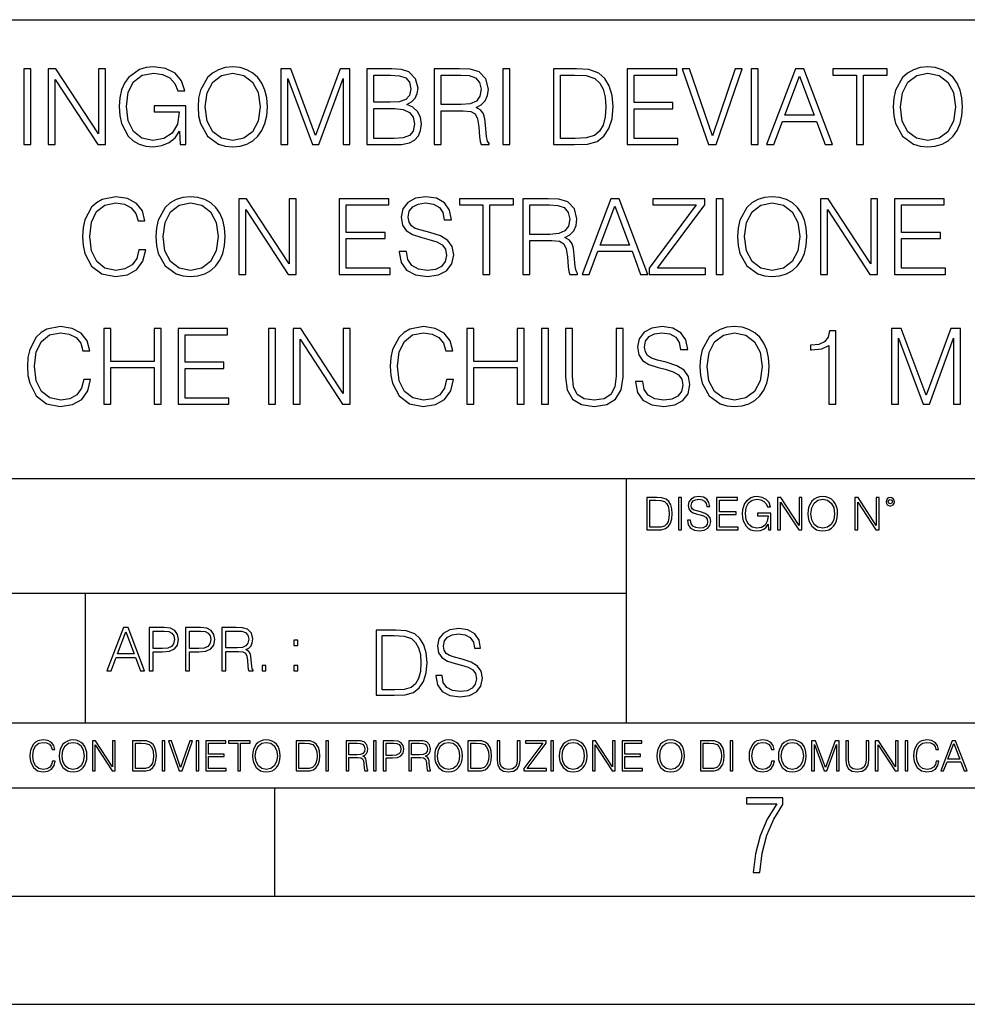
# Model space of a CAD drawing. Extents: x 0 to 420, y 0 to 297.
# Drawn here: x 302 to 346, y 0 to 46 of the extents above; entities that cross this region are included whole.
import ezdxf

# ---------------------------------------------------------------- set-up
doc = ezdxf.new("R2010")
doc.units = 0
doc.layers.get('0').update_dxf_attribs({"linetype": 'CONTINUOUS'})

msp = doc.modelspace()

# ---------------------------------------------------------------- linework, layer by layer
at = {"color": 7}
for p, q in [((234.999802, 45.500252), (410, 45.500252)), ((254.999802, 24.300249), (410, 24.300249)), ((329.999786, 13.00025), (329.999786, 24.300249)), ((234.999802, 19.00025), (329.999786, 19.00025)), ((304.999786, 13.00025), (304.999786, 19.00025)), ((234.999802, 13.00025), (410, 13.00025)), ((25.000401, 9.99976), (410, 9.99976)), ((234.999802, 10.00025), (410, 10.00025)), ((313.75, 4.99976), (313.75, 9.99976)), ((267.5, 4.99976), (415, 4.99976)), ((0, 0), (420, 0)), ((0, 0), (420, 0))]:
    msp.add_line(p, q, dxfattribs=at)
for points in [[(302.141602, 39.726517), (302.462891, 39.726517), (302.462891, 43.226517), (302.141602, 43.226517)], [(303.270966, 39.726517), (303.592224, 39.726517), (303.592224, 42.729996), (305.558868, 39.726517), (305.914215, 39.726517), (305.914215, 43.226517), (305.592926, 43.226517), (305.592926, 40.223042), (303.626312, 43.226517), (303.270966, 43.226517)], [(309.375275, 39.726517), (309.63327, 39.726517), (309.63327, 41.522762), (308.172913, 41.522762), (308.172913, 41.235558), (309.326599, 41.235558), (309.326599, 41.220955), (309.243835, 40.666016), (309.000458, 40.257114), (308.615875, 40.003986), (308.104767, 39.916363), (307.598511, 40.023457), (307.213928, 40.334999), (306.965668, 40.831524), (306.882935, 41.488686), (306.965668, 42.150719), (307.213928, 42.632637), (307.608246, 42.929577), (308.143707, 43.031803), (308.552612, 42.973389), (308.888489, 42.80788), (309.127014, 42.549881), (309.258453, 42.209133), (309.589447, 42.209133), (309.433685, 42.671577), (309.131866, 43.022064), (308.693756, 43.241119), (308.138824, 43.319008), (307.793213, 43.284931), (307.481659, 43.19244), (306.985138, 42.832218), (306.800171, 42.569355), (306.663879, 42.257809), (306.576233, 41.892719), (306.55191, 41.483818), (306.576233, 41.070049), (306.658997, 40.70496), (306.970551, 40.120815), (307.194458, 39.906628), (307.467072, 39.755726), (307.773743, 39.663235), (308.119354, 39.629158), (308.513672, 39.682705), (308.859283, 39.819008), (309.136749, 40.042927), (309.341187, 40.344738)], [(310.193085, 41.474083), (310.217407, 41.060314), (310.305023, 40.700092), (310.626312, 40.120815), (311.132568, 39.755726), (311.444122, 39.663235), (311.794617, 39.629158), (312.140228, 39.663235), (312.451752, 39.755726), (312.729248, 39.906628), (312.962891, 40.120815), (313.147858, 40.383678), (313.28418, 40.700092), (313.366913, 41.060314), (313.401001, 41.474083), (313.371796, 41.882984), (313.28418, 42.243206), (313.147858, 42.55962), (312.962891, 42.827351), (312.729248, 43.036671), (312.451752, 43.187572), (312.140228, 43.284931), (311.794617, 43.319008), (311.444122, 43.284931), (311.132568, 43.187572), (310.859985, 43.036671), (310.626312, 42.827351), (310.305023, 42.243206), (310.217407, 41.878117)], [(314.024078, 39.726517), (314.345367, 39.726517), (314.345367, 42.778671), (315.484436, 39.726517), (315.781403, 39.726517), (316.896118, 42.778671), (316.896118, 39.726517), (317.217407, 39.726517), (317.217407, 43.226517), (316.764709, 43.226517), (315.630493, 40.145153), (314.476807, 43.226517), (314.024078, 43.226517)], [(317.996277, 39.726517), (318.964966, 39.726517), (319.592926, 39.736252), (319.972626, 39.804401), (320.201416, 39.935837), (320.376648, 40.135418), (320.483765, 40.378811), (320.522705, 40.670883), (320.47403, 40.997032), (320.337708, 41.264763), (320.123535, 41.45948), (319.841187, 41.576309), (320.060242, 41.698006), (320.225769, 41.873249), (320.32312, 42.082565), (320.362061, 42.33083), (320.250092, 42.773804), (319.938538, 43.08535), (319.597809, 43.197311), (319.154816, 43.226517), (317.996277, 43.226517)], [(321.111694, 39.726517), (321.432983, 39.726517), (321.432983, 41.293972), (322.455231, 41.293972), (322.800873, 41.259895), (323.010193, 41.143066), (323.117279, 40.914276), (323.170807, 40.549187), (323.209778, 40.086739), (323.238983, 39.867683), (323.287659, 39.726517), (323.643005, 39.726517), (323.643005, 39.775196), (323.569977, 39.887157), (323.531036, 40.096474), (323.487244, 40.622204), (323.453156, 40.919144), (323.389862, 41.147934), (323.263306, 41.31831), (323.049133, 41.435139), (323.287659, 41.561703), (323.467773, 41.746685), (323.57486, 41.994946), (323.6138, 42.296753), (323.501831, 42.764069), (323.185425, 43.08535), (322.77652, 43.207047), (322.279999, 43.226517), (321.111694, 43.226517)], [(324.285553, 39.726517), (324.606842, 39.726517), (324.606842, 43.226517), (324.285553, 43.226517)], [(327.454559, 43.226517), (326.631866, 43.226517), (326.631866, 39.726517), (327.595703, 39.726517), (328.189606, 39.750854), (328.642303, 39.877422), (328.953857, 40.120815), (329.1875, 40.471302), (329.328674, 40.924015), (329.37735, 41.483818), (329.328674, 42.004681), (329.202118, 42.43792), (328.992798, 42.783539), (328.715332, 43.036671), (328.252869, 43.197311), (327.693085, 43.226517)], [(330.02478, 39.726517), (332.375977, 39.726517), (332.375977, 40.013721), (330.346069, 40.013721), (330.346069, 41.381592), (332.147186, 41.381592), (332.147186, 41.668797), (330.346069, 41.668797), (330.346069, 42.939312), (332.317566, 42.939312), (332.317566, 43.226517), (330.02478, 43.226517)], [(333.792511, 39.726517), (334.138123, 39.726517), (335.35022, 43.226517), (335.024078, 43.226517), (333.967773, 40.135418), (332.911438, 43.226517), (332.575562, 43.226517)], [(335.759125, 39.726517), (336.080414, 39.726517), (336.080414, 43.226517), (335.759125, 43.226517)], [(336.474731, 39.726517), (336.810608, 39.726517), (337.209778, 40.797447), (338.786957, 40.797447), (339.181244, 39.726517), (339.517151, 39.726517), (338.188202, 43.226517), (337.80365, 43.226517)], [(340.631866, 39.726517), (340.953156, 39.726517), (340.953156, 42.939312), (342.043549, 42.939312), (342.043549, 43.226517), (339.541473, 43.226517), (339.541473, 42.939312), (340.631866, 42.939312)], [(342.325897, 41.474083), (342.35022, 41.060314), (342.437866, 40.700092), (342.759125, 40.120815), (343.265381, 39.755726), (343.576935, 39.663235), (343.927429, 39.629158), (344.273041, 39.663235), (344.584595, 39.755726), (344.862061, 39.906628), (345.095703, 40.120815), (345.280701, 40.383678), (345.416992, 40.700092), (345.499756, 41.060314), (345.533813, 41.474083), (345.504608, 41.882984), (345.416992, 42.243206), (345.280701, 42.55962), (345.095703, 42.827351), (344.862061, 43.036671), (344.584595, 43.187572), (344.273041, 43.284931), (343.927429, 43.319008), (343.576935, 43.284931), (343.265381, 43.187572), (342.992798, 43.036671), (342.759125, 42.827351), (342.437866, 42.243206), (342.35022, 41.878117)], [(310.524078, 41.474083), (310.616577, 42.126377), (310.874573, 42.618034), (311.278595, 42.924709), (311.794617, 43.031803), (312.31546, 42.924709), (312.71463, 42.618034), (312.977509, 42.131245), (313.069977, 41.474083), (312.977509, 40.812054), (312.71463, 40.325264), (312.31546, 40.018589), (311.794617, 39.916363), (311.273743, 40.018589), (310.874573, 40.325264), (310.611725, 40.812054)], [(319.096405, 42.939312), (319.50531, 42.910107), (319.797394, 42.812748), (319.972626, 42.618034), (320.031036, 42.311356), (319.967773, 41.994946), (319.792511, 41.805099), (319.490723, 41.707741), (319.0672, 41.683403), (318.317566, 41.683403), (318.317566, 42.939312)], [(321.432983, 41.581177), (321.432983, 42.939312), (322.343292, 42.939312), (322.722961, 42.919842), (323.019928, 42.817616), (323.209778, 42.593693), (323.282776, 42.287018), (323.224365, 41.960869), (323.058868, 41.741817), (322.771667, 41.61525), (322.362762, 41.581177)], [(326.953156, 40.013721), (326.953156, 42.939312), (327.595703, 42.939312), (328.131195, 42.914974), (328.5401, 42.783539), (328.759125, 42.574223), (328.914917, 42.287018), (329.012268, 41.921928), (329.046356, 41.474083), (329.012268, 41.006767), (328.914917, 40.631943), (328.74939, 40.344738), (328.515747, 40.145153), (328.136047, 40.033192), (327.629791, 40.013721)], [(337.316864, 41.084652), (337.9935, 42.885765), (338.674988, 41.084652)], [(342.656921, 41.474083), (342.74939, 42.126377), (343.007385, 42.618034), (343.411438, 42.924709), (343.927429, 43.031803), (344.448303, 42.924709), (344.847443, 42.618034), (345.110321, 42.131245), (345.20282, 41.474083), (345.110321, 40.812054), (344.847443, 40.325264), (344.448303, 40.018589), (343.927429, 39.916363), (343.406555, 40.018589), (343.007385, 40.325264), (342.744537, 40.812054)], [(318.317566, 40.013721), (318.317566, 41.396198), (319.286255, 41.396198), (319.67569, 41.347519), (319.962891, 41.216087), (320.13327, 40.992165), (320.191681, 40.685486), (320.13327, 40.354473), (319.962891, 40.150021), (319.67569, 40.042927), (319.261932, 40.013721)], [(307.459778, 34.870468), (307.362427, 34.466434), (307.143372, 34.164627), (306.81723, 33.979645), (306.39859, 33.916363), (305.892334, 34.018589), (305.512634, 34.320396), (305.269226, 34.816921), (305.186493, 35.488686), (305.269226, 36.150719), (305.507751, 36.632637), (305.882599, 36.929577), (306.388855, 37.031803), (306.788025, 36.973389), (307.104431, 36.80788), (307.323486, 36.545013), (307.42572, 36.204262), (307.742126, 36.204262), (307.625275, 36.661842), (307.347809, 37.012329), (306.929169, 37.236252), (306.388855, 37.319008), (305.756012, 37.19244), (305.493164, 37.041538), (305.269226, 36.832218), (304.962555, 36.257809), (304.879822, 35.892719), (304.855469, 35.483818), (304.879822, 35.065182), (304.962555, 34.700092), (305.264374, 34.115948), (305.746277, 33.750854), (306.37912, 33.629158), (306.938904, 33.716782), (307.367279, 33.955307), (307.649628, 34.344738), (307.776184, 34.870468)], [(308.2435, 35.474083), (308.267853, 35.060314), (308.355469, 34.700092), (308.676758, 34.120815), (309.183014, 33.755726), (309.494537, 33.663235), (309.845032, 33.629158), (310.190643, 33.663235), (310.502197, 33.755726), (310.779663, 33.906628), (311.013336, 34.120815), (311.198303, 34.383678), (311.334595, 34.700092), (311.417358, 35.060314), (311.451447, 35.474083), (311.422241, 35.882984), (311.334595, 36.243206), (311.198303, 36.55962), (311.013336, 36.827351), (310.779663, 37.036671), (310.502197, 37.187572), (310.190643, 37.284931), (309.845032, 37.319008), (309.494537, 37.284931), (309.183014, 37.187572), (308.9104, 37.036671), (308.676758, 36.827351), (308.355469, 36.243206), (308.267853, 35.878117)], [(319.498016, 34.787712), (319.498016, 34.763374), (319.58078, 34.276585), (319.833923, 33.92123), (320.242798, 33.707047), (320.802612, 33.629158), (321.304016, 33.702179), (321.683716, 33.90176), (321.922241, 34.21817), (322.009857, 34.641678), (321.941711, 35.016502), (321.742126, 35.29884), (321.401367, 35.50816), (320.909698, 35.668797), (320.500824, 35.771023), (320.233063, 35.858646), (320.052979, 35.980343), (319.945862, 36.145851), (319.911804, 36.36977), (319.96048, 36.64724), (320.116241, 36.85656), (320.369385, 36.983124), (320.714996, 37.031803), (321.075226, 36.978256), (321.347809, 36.827351), (321.513336, 36.583958), (321.576599, 36.252941), (321.907623, 36.252941), (321.820007, 36.700787), (321.586334, 37.036671), (321.221252, 37.245987), (320.729614, 37.319008), (320.247681, 37.245987), (319.887451, 37.056141), (319.658661, 36.759201), (319.58078, 36.379509), (319.639191, 36.009548), (319.814453, 35.751553), (320.111389, 35.566574), (320.534882, 35.430271), (320.865906, 35.347519), (321.230988, 35.23069), (321.484131, 35.08952), (321.630157, 34.889938), (321.678833, 34.607601), (321.620422, 34.320396), (321.450043, 34.101341), (321.177429, 33.960175), (320.807495, 33.916363), (320.388855, 33.974777), (320.082184, 34.145153), (319.892334, 34.417755), (319.829041, 34.787712)], [(335.128754, 35.474083), (335.153107, 35.060314), (335.240723, 34.700092), (335.562012, 34.120815), (336.068268, 33.755726), (336.379822, 33.663235), (336.730286, 33.629158), (337.075928, 33.663235), (337.387451, 33.755726), (337.664917, 33.906628), (337.89859, 34.120815), (338.083557, 34.383678), (338.219879, 34.700092), (338.302612, 35.060314), (338.3367, 35.474083), (338.307495, 35.882984), (338.219879, 36.243206), (338.083557, 36.55962), (337.89859, 36.827351), (337.664917, 37.036671), (337.387451, 37.187572), (337.075928, 37.284931), (336.730286, 37.319008), (336.379822, 37.284931), (336.068268, 37.187572), (335.795654, 37.036671), (335.562012, 36.827351), (335.240723, 36.243206), (335.153107, 35.878117)], [(308.574524, 35.474083), (308.667023, 36.126377), (308.925018, 36.618034), (309.329041, 36.924709), (309.845032, 37.031803), (310.365906, 36.924709), (310.765076, 36.618034), (311.027924, 36.131245), (311.120422, 35.474083), (311.027924, 34.812054), (310.765076, 34.325264), (310.365906, 34.018589), (309.845032, 33.916363), (309.324188, 34.018589), (308.925018, 34.325264), (308.66214, 34.812054)], [(312.079376, 33.726517), (312.400665, 33.726517), (312.400665, 36.729996), (314.367279, 33.726517), (314.722656, 33.726517), (314.722656, 37.226517), (314.401367, 37.226517), (314.401367, 34.223042), (312.434753, 37.226517), (312.079376, 37.226517)], [(316.723328, 33.726517), (319.074524, 33.726517), (319.074524, 34.013721), (317.044617, 34.013721), (317.044617, 35.381592), (318.845734, 35.381592), (318.845734, 35.668797), (317.044617, 35.668797), (317.044617, 36.939312), (319.016113, 36.939312), (319.016113, 37.226517), (316.723328, 37.226517)], [(323.363129, 33.726517), (323.684387, 33.726517), (323.684387, 36.939312), (324.774811, 36.939312), (324.774811, 37.226517), (322.272705, 37.226517), (322.272705, 36.939312), (323.363129, 36.939312)], [(325.208038, 33.726517), (325.529327, 33.726517), (325.529327, 35.293972), (326.551575, 35.293972), (326.897186, 35.259895), (327.106506, 35.143066), (327.213593, 34.914276), (327.267151, 34.549187), (327.306091, 34.086739), (327.335297, 33.867683), (327.383972, 33.726517), (327.739349, 33.726517), (327.739349, 33.775196), (327.666321, 33.887157), (327.62738, 34.096474), (327.583557, 34.622204), (327.5495, 34.919144), (327.486206, 35.147934), (327.35965, 35.31831), (327.145447, 35.435139), (327.383972, 35.561703), (327.564087, 35.746685), (327.671173, 35.994946), (327.710144, 36.296753), (327.598175, 36.764069), (327.281769, 37.08535), (326.872864, 37.207047), (326.376343, 37.226517), (325.208038, 37.226517)], [(325.529327, 35.581177), (325.529327, 36.939312), (326.439606, 36.939312), (326.819305, 36.919842), (327.116241, 36.817616), (327.306091, 36.593693), (327.37912, 36.287018), (327.320709, 35.960869), (327.155182, 35.741817), (326.867981, 35.61525), (326.459076, 35.581177)], [(327.943787, 33.726517), (328.279663, 33.726517), (328.678833, 34.797447), (330.256042, 34.797447), (330.65033, 33.726517), (330.986206, 33.726517), (329.657288, 37.226517), (329.272705, 37.226517)], [(328.785919, 35.084652), (329.462555, 36.885765), (330.144073, 35.084652)], [(331.0495, 33.726517), (333.648926, 33.726517), (333.648926, 34.013721), (331.429199, 34.013721), (333.614868, 36.949047), (333.614868, 37.226517), (331.214996, 37.226517), (331.214996, 36.939312), (333.215698, 36.939312), (331.0495, 34.023457)], [(334.15033, 33.726517), (334.471619, 33.726517), (334.471619, 37.226517), (334.15033, 37.226517)], [(335.459778, 35.474083), (335.552277, 36.126377), (335.810272, 36.618034), (336.214294, 36.924709), (336.730286, 37.031803), (337.25116, 36.924709), (337.65033, 36.618034), (337.913177, 36.131245), (338.005676, 35.474083), (337.913177, 34.812054), (337.65033, 34.325264), (337.25116, 34.018589), (336.730286, 33.916363), (336.209442, 34.018589), (335.810272, 34.325264), (335.547394, 34.812054)], [(338.964661, 33.726517), (339.285919, 33.726517), (339.285919, 36.729996), (341.252563, 33.726517), (341.60791, 33.726517), (341.60791, 37.226517), (341.286621, 37.226517), (341.286621, 34.223042), (339.320007, 37.226517), (338.964661, 37.226517)], [(342.391632, 33.726517), (344.742828, 33.726517), (344.742828, 34.013721), (342.712921, 34.013721), (342.712921, 35.381592), (344.514038, 35.381592), (344.514038, 35.668797), (342.712921, 35.668797), (342.712921, 36.939312), (344.684387, 36.939312), (344.684387, 37.226517), (342.391632, 37.226517)], [(304.908997, 28.870466), (304.811646, 28.466433), (304.59259, 28.164625), (304.266449, 27.979647), (303.847809, 27.916365), (303.341553, 28.018589), (302.961853, 28.320396), (302.718445, 28.816919), (302.635712, 29.488686), (302.718445, 30.150717), (302.95697, 30.632637), (303.331818, 30.929577), (303.838074, 31.031801), (304.237244, 30.973387), (304.55365, 30.80788), (304.772705, 30.545015), (304.874939, 30.204264), (305.191345, 30.204264), (305.074493, 30.661844), (304.797028, 31.012331), (304.378387, 31.236252), (303.838074, 31.319006), (303.205231, 31.192442), (302.942383, 31.041538), (302.718445, 30.832218), (302.411774, 30.257811), (302.329041, 29.892719), (302.304688, 29.483818), (302.329041, 29.065182), (302.411774, 28.70009), (302.713593, 28.115946), (303.195496, 27.750856), (303.828339, 27.62916), (304.388123, 27.716782), (304.816498, 27.955307), (305.098846, 28.344736), (305.225403, 28.870466)], [(305.843628, 27.726517), (306.164917, 27.726517), (306.164917, 29.420536), (308.170471, 29.420536), (308.170471, 27.726517), (308.49176, 27.726517), (308.49176, 31.226517), (308.170471, 31.226517), (308.170471, 29.707741), (306.164917, 29.707741), (306.164917, 31.226517), (305.843628, 31.226517)], [(309.270599, 27.726517), (311.621796, 27.726517), (311.621796, 28.013721), (309.591888, 28.013721), (309.591888, 29.381594), (311.393005, 29.381594), (311.393005, 29.668798), (309.591888, 29.668798), (309.591888, 30.939312), (311.563385, 30.939312), (311.563385, 31.226517), (309.270599, 31.226517)], [(313.45697, 27.726517), (313.778259, 27.726517), (313.778259, 31.226517), (313.45697, 31.226517)], [(314.586334, 27.726517), (314.907623, 27.726517), (314.907623, 30.729994), (316.874237, 27.726517), (317.229584, 27.726517), (317.229584, 31.226517), (316.908295, 31.226517), (316.908295, 28.22304), (314.941681, 31.226517), (314.586334, 31.226517)], [(321.683685, 28.870466), (321.586334, 28.466433), (321.367279, 28.164625), (321.041138, 27.979647), (320.622498, 27.916365), (320.116241, 28.018589), (319.736542, 28.320396), (319.493134, 28.816919), (319.4104, 29.488686), (319.493134, 30.150717), (319.731659, 30.632637), (320.106506, 30.929577), (320.612762, 31.031801), (321.011932, 30.973387), (321.328339, 30.80788), (321.547394, 30.545015), (321.649597, 30.204264), (321.966034, 30.204264), (321.849182, 30.661844), (321.571716, 31.012331), (321.153076, 31.236252), (320.612762, 31.319006), (319.979919, 31.192442), (319.717072, 31.041538), (319.493134, 30.832218), (319.186462, 30.257811), (319.103729, 29.892719), (319.079376, 29.483818), (319.103729, 29.065182), (319.186462, 28.70009), (319.488281, 28.115946), (319.970184, 27.750856), (320.603027, 27.62916), (321.162842, 27.716782), (321.591187, 27.955307), (321.873535, 28.344736), (322.000092, 28.870466)], [(322.618317, 27.726517), (322.939606, 27.726517), (322.939606, 29.420536), (324.94516, 29.420536), (324.94516, 27.726517), (325.266449, 27.726517), (325.266449, 31.226517), (324.94516, 31.226517), (324.94516, 29.707741), (322.939606, 29.707741), (322.939606, 31.226517), (322.618317, 31.226517)], [(326.069641, 27.726517), (326.39093, 27.726517), (326.39093, 31.226517), (326.069641, 31.226517)], [(327.174652, 31.226517), (327.174652, 28.97756), (327.257416, 28.388548), (327.505676, 27.965042), (327.919434, 27.716782), (328.503571, 27.62916), (329.082855, 27.716782), (329.496613, 27.965042), (329.749756, 28.388548), (329.837372, 28.97756), (329.837372, 31.226517), (329.516083, 31.226517), (329.516083, 29.02137), (329.457672, 28.529716), (329.277557, 28.184097), (328.966034, 27.979647), (328.503571, 27.916365), (328.036255, 27.979647), (327.724731, 28.184097), (327.549469, 28.529716), (327.495941, 29.02137), (327.495941, 31.226517)], [(330.421509, 28.787712), (330.421509, 28.763374), (330.504272, 28.276587), (330.757416, 27.921232), (331.16629, 27.707045), (331.726105, 27.62916), (332.227509, 27.702177), (332.607178, 27.90176), (332.845734, 28.218172), (332.93335, 28.641676), (332.865204, 29.016502), (332.665619, 29.29884), (332.32486, 29.508158), (331.833191, 29.668798), (331.424316, 29.771023), (331.156555, 29.858644), (330.976471, 29.980341), (330.869354, 30.145849), (330.835297, 30.369772), (330.883972, 30.64724), (331.039734, 30.856558), (331.292877, 30.983124), (331.638489, 31.031801), (331.998718, 30.978256), (332.271301, 30.827351), (332.436829, 30.583958), (332.500092, 30.252943), (332.831116, 30.252943), (332.7435, 30.700787), (332.509827, 31.036671), (332.144745, 31.245989), (331.653076, 31.319006), (331.171173, 31.245989), (330.810944, 31.056141), (330.582153, 30.759201), (330.504272, 30.379507), (330.562683, 30.009548), (330.737915, 29.751553), (331.034882, 29.566572), (331.458374, 29.430271), (331.789398, 29.347519), (332.15448, 29.23069), (332.407623, 29.089521), (332.55365, 28.889938), (332.602325, 28.607601), (332.543915, 28.320396), (332.373535, 28.101343), (332.100922, 27.960175), (331.730988, 27.916365), (331.312347, 27.974779), (331.005676, 28.145153), (330.815826, 28.417755), (330.752533, 28.787712)], [(333.39093, 29.474083), (333.415253, 29.060314), (333.502869, 28.70009), (333.824158, 28.120815), (334.330414, 27.755724), (334.641968, 27.663235), (334.992462, 27.62916), (335.338074, 27.663235), (335.649597, 27.755724), (335.927094, 27.906628), (336.160736, 28.120815), (336.345703, 28.38368), (336.482025, 28.70009), (336.564758, 29.060314), (336.598846, 29.474083), (336.569641, 29.882984), (336.482025, 30.243206), (336.345703, 30.559618), (336.160736, 30.827351), (335.927094, 31.036671), (335.649597, 31.187574), (335.338074, 31.284931), (334.992462, 31.319006), (334.641968, 31.284931), (334.330414, 31.187574), (334.057831, 31.036671), (333.824158, 30.827351), (333.502869, 30.243206), (333.415253, 29.878117)], [(333.721924, 29.474083), (333.814423, 30.126377), (334.072418, 30.618032), (334.47644, 30.924709), (334.992462, 31.031801), (335.513306, 30.924709), (335.912476, 30.618032), (336.175354, 30.131245), (336.267822, 29.474083), (336.175354, 28.812052), (335.912476, 28.325266), (335.513306, 28.018589), (334.992462, 27.916365), (334.471588, 28.018589), (334.072418, 28.325266), (333.80957, 28.812052)], [(339.349182, 27.726517), (339.670471, 27.726517), (339.670471, 31.12916), (339.388153, 31.12916), (339.315125, 30.822483), (339.15448, 30.613165), (338.886749, 30.491468), (338.52652, 30.457394), (338.50705, 30.457394), (338.50705, 30.248074), (338.555725, 30.248074), (339.032776, 30.291885), (339.349182, 30.437922)], [(342.245575, 27.726517), (342.566864, 27.726517), (342.566864, 30.778673), (343.705933, 27.726517), (344.002869, 27.726517), (345.117615, 30.778673), (345.117615, 27.726517), (345.438904, 27.726517), (345.438904, 31.226517), (344.986206, 31.226517), (343.85199, 28.145153), (342.698303, 31.226517), (342.245575, 31.226517)], [(331.292511, 23.421158), (330.939941, 23.421158), (330.939941, 21.921158), (331.353027, 21.921158), (331.607544, 21.931589), (331.801544, 21.98583), (331.935059, 22.090143), (332.035217, 22.240351), (332.095703, 22.43437), (332.116577, 22.674288), (332.095703, 22.897514), (332.041473, 23.083189), (331.951752, 23.23131), (331.832855, 23.339794), (331.634644, 23.40864), (331.394745, 23.421158)], [(331.077637, 22.044245), (331.077637, 23.298071), (331.353027, 23.298071), (331.582489, 23.28764), (331.757751, 23.23131), (331.851624, 23.141603), (331.918396, 23.018515), (331.960114, 22.862047), (331.974701, 22.670115), (331.960114, 22.469837), (331.918396, 22.309196), (331.847443, 22.18611), (331.747314, 22.100574), (331.584595, 22.052589), (331.367615, 22.044245)], [(332.40448, 21.921158), (332.542175, 21.921158), (332.542175, 23.421158), (332.40448, 23.421158)], [(332.81546, 22.375956), (332.81546, 22.365524), (332.850922, 22.156902), (332.959412, 22.004606), (333.134644, 21.912813), (333.374573, 21.879433), (333.589447, 21.910727), (333.752167, 21.996262), (333.854401, 22.131866), (333.891968, 22.31337), (333.862762, 22.474009), (333.777222, 22.595011), (333.631165, 22.684719), (333.420471, 22.753565), (333.245239, 22.797375), (333.130493, 22.834927), (333.053284, 22.887083), (333.007385, 22.958015), (332.992798, 23.053982), (333.013641, 23.172895), (333.080414, 23.262604), (333.188904, 23.316847), (333.337006, 23.337709), (333.491394, 23.31476), (333.608215, 23.250088), (333.679169, 23.145775), (333.706268, 23.003912), (333.848145, 23.003912), (333.810608, 23.195845), (333.710449, 23.339794), (333.553986, 23.429502), (333.343292, 23.460796), (333.136749, 23.429502), (332.982361, 23.348139), (332.884308, 23.220881), (332.850922, 23.058153), (332.875977, 22.899601), (332.95108, 22.78903), (333.078339, 22.709753), (333.259827, 22.651339), (333.401703, 22.615873), (333.558167, 22.565804), (333.666656, 22.505302), (333.729218, 22.419767), (333.750092, 22.298765), (333.725067, 22.175678), (333.652039, 22.081799), (333.535217, 22.021297), (333.376648, 22.002522), (333.197235, 22.027555), (333.065796, 22.100574), (332.984436, 22.217403), (332.957336, 22.375956)], [(334.15274, 21.921158), (335.16037, 21.921158), (335.16037, 22.044245), (334.290436, 22.044245), (334.290436, 22.630476), (335.062317, 22.630476), (335.062317, 22.753565), (334.290436, 22.753565), (334.290436, 23.298071), (335.135345, 23.298071), (335.135345, 23.421158), (334.15274, 23.421158)], [(336.562317, 21.921158), (336.672913, 21.921158), (336.672913, 22.690977), (336.047028, 22.690977), (336.047028, 22.56789), (336.541473, 22.56789), (336.541473, 22.56163), (336.506012, 22.323801), (336.401703, 22.148558), (336.236877, 22.040073), (336.017822, 22.002522), (335.800842, 22.048418), (335.636047, 22.181936), (335.529633, 22.394732), (335.494171, 22.676373), (335.529633, 22.9601), (335.636047, 23.166637), (335.805023, 23.293898), (336.034515, 23.337709), (336.209747, 23.312674), (336.353699, 23.241741), (336.455933, 23.131172), (336.512268, 22.985136), (336.654114, 22.985136), (336.587372, 23.183327), (336.458008, 23.333536), (336.270264, 23.427416), (336.03244, 23.460796), (335.884308, 23.446192), (335.750793, 23.406553), (335.537994, 23.252172), (335.45871, 23.139517), (335.400299, 23.005999), (335.362762, 22.849531), (335.352325, 22.674288), (335.362762, 22.496958), (335.398224, 22.34049), (335.531738, 22.090143), (335.627686, 21.998348), (335.744537, 21.933676), (335.875977, 21.894037), (336.024078, 21.879433), (336.193054, 21.902382), (336.341187, 21.960796), (336.460114, 22.056763), (336.547729, 22.18611)], [(336.977478, 21.921158), (337.115173, 21.921158), (337.115173, 23.208363), (337.958008, 21.921158), (338.110321, 21.921158), (338.110321, 23.421158), (337.972626, 23.421158), (337.972626, 22.133953), (337.129791, 23.421158), (336.977478, 23.421158)], [(338.381531, 22.670115), (338.391968, 22.492785), (338.429504, 22.338404), (338.5672, 22.090143), (338.78418, 21.933676), (338.917694, 21.894037), (339.067902, 21.879433), (339.216003, 21.894037), (339.349548, 21.933676), (339.468445, 21.998348), (339.568604, 22.090143), (339.647858, 22.202799), (339.706268, 22.338404), (339.74176, 22.492785), (339.756348, 22.670115), (339.743835, 22.845358), (339.706268, 22.999739), (339.647858, 23.135344), (339.568604, 23.250088), (339.468445, 23.339794), (339.349548, 23.404469), (339.216003, 23.446192), (339.067902, 23.460796), (338.917694, 23.446192), (338.78418, 23.404469), (338.667328, 23.339794), (338.5672, 23.250088), (338.429504, 22.999739), (338.391968, 22.843271)], [(338.523376, 22.670115), (338.563019, 22.949669), (338.673584, 23.160379), (338.846741, 23.291811), (339.067902, 23.337709), (339.291107, 23.291811), (339.462189, 23.160379), (339.57486, 22.951756), (339.614502, 22.670115), (339.57486, 22.386387), (339.462189, 22.177765), (339.291107, 22.046331), (339.067902, 22.002522), (338.844666, 22.046331), (338.673584, 22.177765), (338.560944, 22.386387)], [(340.547028, 21.921158), (340.684723, 21.921158), (340.684723, 23.208363), (341.527557, 21.921158), (341.679871, 21.921158), (341.679871, 23.421158), (341.542175, 23.421158), (341.542175, 22.133953), (340.699341, 23.421158), (340.547028, 23.421158)], [(341.994873, 23.222965), (342.009491, 23.145775), (342.051208, 23.083189), (342.190979, 23.026859), (342.33075, 23.083189), (342.372498, 23.145775), (342.38916, 23.222965), (342.372498, 23.298071), (342.33075, 23.362743), (342.266083, 23.404469), (342.190979, 23.421158), (342.1138, 23.404469), (342.051208, 23.362743)], [(342.090851, 23.225052), (342.120056, 23.295984), (342.190979, 23.327278), (342.259827, 23.295984), (342.291107, 23.225052), (342.261902, 23.154119), (342.190979, 23.124912), (342.11795, 23.152035)], [(305.98587, 15.412767), (306.177826, 15.412767), (306.405914, 16.024729), (307.307159, 16.024729), (307.532471, 15.412767), (307.724396, 15.412767), (306.965027, 17.412767), (306.74527, 17.412767)], [(307.935822, 15.412767), (308.119385, 15.412767), (308.119385, 16.28064), (308.544983, 16.28064), (308.870453, 16.314018), (309.104095, 16.419722), (309.243195, 16.597746), (309.290466, 16.850876), (309.248749, 17.095661), (309.123566, 17.270905), (308.920502, 17.376606), (308.634003, 17.412767), (307.935822, 17.412767)], [(309.615906, 15.412767), (309.7995, 15.412767), (309.7995, 16.28064), (310.225098, 16.28064), (310.550537, 16.314018), (310.78421, 16.419722), (310.923279, 16.597746), (310.970581, 16.850876), (310.928864, 17.095661), (310.80368, 17.270905), (310.600616, 17.376606), (310.314117, 17.412767), (309.615906, 17.412767)], [(311.296021, 15.412767), (311.479614, 15.412767), (311.479614, 16.308456), (312.063751, 16.308456), (312.261261, 16.288984), (312.380859, 16.222225), (312.442078, 16.091488), (312.472656, 15.882865), (312.494934, 15.618608), (312.511597, 15.493435), (312.539429, 15.412767), (312.742493, 15.412767), (312.742493, 15.440584), (312.700775, 15.504561), (312.678497, 15.624172), (312.653473, 15.924589), (312.634003, 16.094269), (312.597839, 16.225006), (312.525513, 16.322365), (312.403137, 16.389124), (312.539429, 16.461447), (312.642334, 16.567148), (312.703552, 16.709013), (312.7258, 16.881474), (312.661804, 17.148512), (312.481018, 17.3321), (312.247345, 17.401642), (311.963623, 17.412767), (311.296021, 17.412767)], [(321.19162, 15.195244), (321.19162, 15.174381), (321.262543, 14.757135), (321.479523, 14.452546), (321.829987, 14.268957), (322.309814, 14.202198), (322.739594, 14.264785), (323.065033, 14.435856), (323.269501, 14.707066), (323.344604, 15.07007), (323.286194, 15.39135), (323.115112, 15.633352), (322.823029, 15.812768), (322.401611, 15.950459), (322.051147, 16.038082), (321.821655, 16.113186), (321.667267, 16.217497), (321.57547, 16.35936), (321.546265, 16.551294), (321.587982, 16.789124), (321.721497, 16.96854), (321.938477, 17.077024), (322.234711, 17.11875), (322.543488, 17.072851), (322.77713, 16.943506), (322.919006, 16.734882), (322.973236, 16.451155), (323.256989, 16.451155), (323.181885, 16.835022), (322.981598, 17.122921), (322.668671, 17.302338), (322.247253, 17.364923), (321.834167, 17.302338), (321.525391, 17.13961), (321.329285, 16.885092), (321.262543, 16.559639), (321.312622, 16.242533), (321.46283, 16.021391), (321.717346, 15.862838), (322.080353, 15.746009), (322.364075, 15.675077), (322.677002, 15.574938), (322.893982, 15.453937), (323.019135, 15.282866), (323.060883, 15.040863), (323.010803, 14.794687), (322.864777, 14.606927), (322.631104, 14.485926), (322.313995, 14.448374), (321.95517, 14.498443), (321.692291, 14.644479), (321.529572, 14.878137), (321.475342, 15.195244)], [(306.467102, 16.188845), (306.85376, 17.218052), (307.243195, 16.188845)], [(308.119385, 16.444756), (308.119385, 17.24865), (308.625641, 17.24865), (308.837067, 17.223616), (308.984497, 17.151293), (309.070709, 17.0289), (309.101318, 16.853657), (309.065155, 16.661724), (308.965027, 16.536551), (308.792542, 16.464228), (308.54776, 16.444756)], [(309.7995, 16.444756), (309.7995, 17.24865), (310.305756, 17.24865), (310.517181, 17.223616), (310.664612, 17.151293), (310.750824, 17.0289), (310.781433, 16.853657), (310.74527, 16.661724), (310.645142, 16.536551), (310.472656, 16.464228), (310.227875, 16.444756)], [(311.479614, 16.472572), (311.479614, 17.24865), (311.999786, 17.24865), (312.216766, 17.237524), (312.386444, 17.17911), (312.494934, 17.051155), (312.536652, 16.87591), (312.503265, 16.689541), (312.408691, 16.564367), (312.244568, 16.492044), (312.010925, 16.472572)], [(319.134583, 17.285646), (318.429443, 17.285646), (318.429443, 14.285647), (319.255585, 14.285647), (319.764618, 14.30651), (320.152679, 14.414993), (320.419708, 14.623617), (320.619995, 14.924034), (320.740997, 15.312073), (320.782715, 15.791906), (320.740997, 16.238359), (320.632507, 16.609709), (320.453094, 16.905952), (320.21524, 17.122921), (319.818878, 17.260612), (319.33905, 17.285646)], [(318.704834, 14.531822), (318.704834, 17.039473), (319.255585, 17.039473), (319.714569, 17.01861), (320.065033, 16.905952), (320.252808, 16.726538), (320.386322, 16.480362), (320.469788, 16.167427), (320.498993, 15.783561), (320.469788, 15.383005), (320.386322, 15.061726), (320.244446, 14.81555), (320.044189, 14.644479), (319.718719, 14.548512), (319.28479, 14.531822)], [(314.620087, 16.581057), (314.80368, 16.581057), (314.80368, 16.828623), (314.620087, 16.828623)], [(313.151398, 15.412767), (313.334961, 15.412767), (313.334961, 15.660334), (313.151398, 15.660334)], [(314.620087, 15.412767), (314.80368, 15.412767), (314.80368, 15.660334), (314.620087, 15.660334)], [(303.464417, 11.239408), (303.425476, 11.077795), (303.33786, 10.957072), (303.207397, 10.88308), (303.039948, 10.857768), (302.837463, 10.898658), (302.685577, 11.019381), (302.588196, 11.21799), (302.555115, 11.486697), (302.588196, 11.751509), (302.683624, 11.944277), (302.833557, 12.063053), (303.036072, 12.103943), (303.19574, 12.080577), (303.322296, 12.014374), (303.409912, 11.909228), (303.450806, 11.772927), (303.577362, 11.772927), (303.53064, 11.955959), (303.419647, 12.096154), (303.252197, 12.185723), (303.036072, 12.218824), (302.782928, 12.168199), (302.677795, 12.107838), (302.588196, 12.02411), (302.465546, 11.794346), (302.432434, 11.64831), (302.422699, 11.48475), (302.432434, 11.317295), (302.465546, 11.171259), (302.586273, 10.937601), (302.779022, 10.791565), (303.032166, 10.742886), (303.256073, 10.777935), (303.427429, 10.873344), (303.540375, 11.029117), (303.591003, 11.239408)], [(303.777924, 11.480855), (303.787659, 11.315348), (303.822693, 11.171259), (303.951233, 10.939548), (304.153717, 10.793511), (304.27832, 10.756516), (304.418518, 10.742886), (304.556763, 10.756516), (304.681396, 10.793511), (304.792389, 10.853873), (304.885864, 10.939548), (304.959839, 11.044694), (305.014343, 11.171259), (305.047455, 11.315348), (305.061096, 11.480855), (305.049408, 11.644416), (305.014343, 11.788505), (304.959839, 11.91507), (304.885864, 12.022162), (304.792389, 12.10589), (304.681396, 12.166252), (304.556763, 12.205194), (304.418518, 12.218824), (304.27832, 12.205194), (304.153717, 12.166252), (304.044678, 12.10589), (303.951233, 12.022162), (303.822693, 11.788505), (303.787659, 11.642468)], [(303.910339, 11.480855), (303.947327, 11.741774), (304.050537, 11.938436), (304.212128, 12.061106), (304.418518, 12.103943), (304.626892, 12.061106), (304.78656, 11.938436), (304.891693, 11.74372), (304.92868, 11.480855), (304.891693, 11.216043), (304.78656, 11.021328), (304.626892, 10.898658), (304.418518, 10.857768), (304.210205, 10.898658), (304.050537, 11.021328), (303.945374, 11.216043)], [(305.312256, 10.781829), (305.440796, 10.781829), (305.440796, 11.98322), (306.227417, 10.781829), (306.369568, 10.781829), (306.369568, 12.181828), (306.241058, 12.181828), (306.241058, 10.980438), (305.454407, 12.181828), (305.312256, 12.181828)], [(307.498932, 12.181828), (307.169861, 12.181828), (307.169861, 10.781829), (307.555389, 10.781829), (307.792938, 10.791565), (307.97403, 10.842191), (308.098633, 10.939548), (308.192108, 11.079742), (308.248566, 11.260827), (308.268066, 11.48475), (308.248566, 11.693094), (308.197937, 11.866391), (308.114227, 12.004639), (308.003235, 12.10589), (307.818237, 12.170146), (307.59433, 12.181828)], [(307.29837, 10.89671), (307.29837, 12.066947), (307.555389, 12.066947), (307.769592, 12.057211), (307.933136, 12.004639), (308.020752, 11.920911), (308.083069, 11.806029), (308.122009, 11.659993), (308.135651, 11.480855), (308.122009, 11.293929), (308.083069, 11.143998), (308.016876, 11.029117), (307.923401, 10.949284), (307.771515, 10.904499), (307.569031, 10.89671)], [(308.536743, 10.781829), (308.665283, 10.781829), (308.665283, 12.181828), (308.536743, 12.181828)], [(309.317566, 10.781829), (309.455811, 10.781829), (309.940643, 12.181828), (309.810181, 12.181828), (309.387665, 10.94539), (308.965118, 12.181828), (308.83078, 12.181828)], [(310.104187, 10.781829), (310.232727, 10.781829), (310.232727, 12.181828), (310.104187, 12.181828)], [(310.555939, 10.781829), (311.496399, 10.781829), (311.496399, 10.89671), (310.684448, 10.89671), (310.684448, 11.443859), (311.404907, 11.443859), (311.404907, 11.558742), (310.684448, 11.558742), (310.684448, 12.066947), (311.473053, 12.066947), (311.473053, 12.181828), (310.555939, 12.181828)], [(312.03186, 10.781829), (312.1604, 10.781829), (312.1604, 12.066947), (312.596558, 12.066947), (312.596558, 12.181828), (311.595703, 12.181828), (311.595703, 12.066947), (312.03186, 12.066947)], [(312.709473, 11.480855), (312.719238, 11.315348), (312.754272, 11.171259), (312.882782, 10.939548), (313.085266, 10.793511), (313.2099, 10.756516), (313.350098, 10.742886), (313.488342, 10.756516), (313.612976, 10.793511), (313.723938, 10.853873), (313.817413, 10.939548), (313.891418, 11.044694), (313.945923, 11.171259), (313.979034, 11.315348), (313.992645, 11.480855), (313.980957, 11.644416), (313.945923, 11.788505), (313.891418, 11.91507), (313.817413, 12.022162), (313.723938, 12.10589), (313.612976, 12.166252), (313.488342, 12.205194), (313.350098, 12.218824), (313.2099, 12.205194), (313.085266, 12.166252), (312.976257, 12.10589), (312.882782, 12.022162), (312.754272, 11.788505), (312.719238, 11.642468)], [(312.841888, 11.480855), (312.878876, 11.741774), (312.982086, 11.938436), (313.143707, 12.061106), (313.350098, 12.103943), (313.558441, 12.061106), (313.718109, 11.938436), (313.823242, 11.74372), (313.86026, 11.480855), (313.823242, 11.216043), (313.718109, 11.021328), (313.558441, 10.898658), (313.350098, 10.857768), (313.141754, 10.898658), (312.982086, 11.021328), (312.876953, 11.216043)], [(315.059692, 12.181828), (314.730621, 12.181828), (314.730621, 10.781829), (315.11615, 10.781829), (315.353699, 10.791565), (315.53479, 10.842191), (315.659424, 10.939548), (315.752869, 11.079742), (315.809326, 11.260827), (315.828827, 11.48475), (315.809326, 11.693094), (315.758728, 11.866391), (315.674988, 12.004639), (315.563995, 12.10589), (315.379028, 12.170146), (315.15509, 12.181828)], [(314.859131, 10.89671), (314.859131, 12.066947), (315.11615, 12.066947), (315.330353, 12.057211), (315.493896, 12.004639), (315.581543, 11.920911), (315.643829, 11.806029), (315.68277, 11.659993), (315.696411, 11.480855), (315.68277, 11.293929), (315.643829, 11.143998), (315.577637, 11.029117), (315.484161, 10.949284), (315.332275, 10.904499), (315.129791, 10.89671)], [(316.097534, 10.781829), (316.226044, 10.781829), (316.226044, 12.181828), (316.097534, 12.181828)], [(317.036041, 10.781829), (317.164551, 10.781829), (317.164551, 11.408811), (317.573456, 11.408811), (317.7117, 11.395181), (317.795441, 11.348449), (317.838257, 11.256933), (317.85968, 11.110897), (317.875275, 10.925918), (317.886963, 10.838296), (317.906433, 10.781829), (318.048553, 10.781829), (318.048553, 10.8013), (318.019348, 10.846085), (318.003784, 10.929812), (317.986267, 11.140104), (317.972626, 11.258881), (317.947327, 11.350396), (317.896667, 11.418547), (317.811005, 11.465278), (317.906433, 11.515904), (317.978455, 11.589895), (318.021301, 11.6892), (318.036865, 11.809923), (317.992096, 11.99685), (317.86554, 12.125361), (317.701965, 12.17404), (317.503357, 12.181828), (317.036041, 12.181828)], [(317.164551, 11.523693), (317.164551, 12.066947), (317.528687, 12.066947), (317.680542, 12.059158), (317.799316, 12.018269), (317.875275, 11.928699), (317.90448, 11.806029), (317.881104, 11.67557), (317.814911, 11.587949), (317.700012, 11.537323), (317.536469, 11.523693)], [(318.305573, 10.781829), (318.434082, 10.781829), (318.434082, 12.181828), (318.305573, 12.181828)], [(318.757324, 10.781829), (318.885834, 10.781829), (318.885834, 11.389339), (319.183746, 11.389339), (319.41156, 11.412705), (319.575134, 11.486697), (319.672485, 11.611315), (319.705566, 11.788505), (319.676392, 11.959854), (319.588745, 12.082524), (319.446594, 12.156516), (319.246063, 12.181828), (318.757324, 12.181828)], [(318.885834, 11.504221), (318.885834, 12.066947), (319.240204, 12.066947), (319.388184, 12.049423), (319.491394, 11.998796), (319.551758, 11.913122), (319.573181, 11.790452), (319.547852, 11.656098), (319.477783, 11.568477), (319.357056, 11.517851), (319.185699, 11.504221)], [(319.933411, 10.781829), (320.06192, 10.781829), (320.06192, 11.408811), (320.470825, 11.408811), (320.60907, 11.395181), (320.69278, 11.348449), (320.735626, 11.256933), (320.75705, 11.110897), (320.772614, 10.925918), (320.784302, 10.838296), (320.803772, 10.781829), (320.945923, 10.781829), (320.945923, 10.8013), (320.916718, 10.846085), (320.901123, 10.929812), (320.883606, 11.140104), (320.869995, 11.258881), (320.844666, 11.350396), (320.794037, 11.418547), (320.708374, 11.465278), (320.803772, 11.515904), (320.875824, 11.589895), (320.91864, 11.6892), (320.934235, 11.809923), (320.889465, 11.99685), (320.762878, 12.125361), (320.599304, 12.17404), (320.400696, 12.181828), (319.933411, 12.181828)], [(320.06192, 11.523693), (320.06192, 12.066947), (320.426025, 12.066947), (320.577911, 12.059158), (320.696686, 12.018269), (320.772614, 11.928699), (320.801819, 11.806029), (320.778442, 11.67557), (320.71225, 11.587949), (320.597382, 11.537323), (320.433807, 11.523693)], [(321.132843, 11.480855), (321.142578, 11.315348), (321.177612, 11.171259), (321.306152, 10.939548), (321.508636, 10.793511), (321.63324, 10.756516), (321.773438, 10.742886), (321.911682, 10.756516), (322.036316, 10.793511), (322.147308, 10.853873), (322.240784, 10.939548), (322.314758, 11.044694), (322.369263, 11.171259), (322.402374, 11.315348), (322.416016, 11.480855), (322.404327, 11.644416), (322.369263, 11.788505), (322.314758, 11.91507), (322.240784, 12.022162), (322.147308, 12.10589), (322.036316, 12.166252), (321.911682, 12.205194), (321.773438, 12.218824), (321.63324, 12.205194), (321.508636, 12.166252), (321.399597, 12.10589), (321.306152, 12.022162), (321.177612, 11.788505), (321.142578, 11.642468)], [(321.265259, 11.480855), (321.302246, 11.741774), (321.405457, 11.938436), (321.567047, 12.061106), (321.773438, 12.103943), (321.981812, 12.061106), (322.141479, 11.938436), (322.246613, 11.74372), (322.2836, 11.480855), (322.246613, 11.216043), (322.141479, 11.021328), (321.981812, 10.898658), (321.773438, 10.857768), (321.565125, 10.898658), (321.405457, 11.021328), (321.300293, 11.216043)], [(322.996277, 12.181828), (322.667175, 12.181828), (322.667175, 10.781829), (323.052734, 10.781829), (323.290283, 10.791565), (323.471375, 10.842191), (323.595978, 10.939548), (323.689453, 11.079742), (323.745911, 11.260827), (323.765381, 11.48475), (323.745911, 11.693094), (323.695282, 11.866391), (323.611572, 12.004639), (323.50058, 12.10589), (323.315582, 12.170146), (323.091675, 12.181828)], [(322.795715, 10.89671), (322.795715, 12.066947), (323.052734, 12.066947), (323.266907, 12.057211), (323.430481, 12.004639), (323.518097, 11.920911), (323.580414, 11.806029), (323.619354, 11.659993), (323.632996, 11.480855), (323.619354, 11.293929), (323.580414, 11.143998), (323.514221, 11.029117), (323.420746, 10.949284), (323.26886, 10.904499), (323.066345, 10.89671)], [(324.014618, 12.181828), (324.014618, 11.282246), (324.047729, 11.046641), (324.147034, 10.877239), (324.312531, 10.777935), (324.546204, 10.742886), (324.777893, 10.777935), (324.94342, 10.877239), (325.044678, 11.046641), (325.079712, 11.282246), (325.079712, 12.181828), (324.951202, 12.181828), (324.951202, 11.29977), (324.927826, 11.103108), (324.855774, 10.964861), (324.731171, 10.88308), (324.546204, 10.857768), (324.359253, 10.88308), (324.23465, 10.964861), (324.164551, 11.103108), (324.143127, 11.29977), (324.143127, 12.181828)], [(325.25885, 10.781829), (326.298615, 10.781829), (326.298615, 10.89671), (325.410736, 10.89671), (326.285004, 12.070842), (326.285004, 12.181828), (325.325043, 12.181828), (325.325043, 12.066947), (326.125336, 12.066947), (325.25885, 10.900605)], [(326.499176, 10.781829), (326.627686, 10.781829), (326.627686, 12.181828), (326.499176, 12.181828)], [(326.890564, 11.480855), (326.900299, 11.315348), (326.935333, 11.171259), (327.063843, 10.939548), (327.266357, 10.793511), (327.390961, 10.756516), (327.531158, 10.742886), (327.669403, 10.756516), (327.794037, 10.793511), (327.905029, 10.853873), (327.998474, 10.939548), (328.072479, 11.044694), (328.126984, 11.171259), (328.160095, 11.315348), (328.173706, 11.480855), (328.162048, 11.644416), (328.126984, 11.788505), (328.072479, 11.91507), (327.998474, 12.022162), (327.905029, 12.10589), (327.794037, 12.166252), (327.669403, 12.205194), (327.531158, 12.218824), (327.390961, 12.205194), (327.266357, 12.166252), (327.157318, 12.10589), (327.063843, 12.022162), (326.935333, 11.788505), (326.900299, 11.642468)], [(327.022949, 11.480855), (327.059937, 11.741774), (327.163147, 11.938436), (327.324768, 12.061106), (327.531158, 12.103943), (327.739502, 12.061106), (327.89917, 11.938436), (328.004333, 11.74372), (328.041321, 11.480855), (328.004333, 11.216043), (327.89917, 11.021328), (327.739502, 10.898658), (327.531158, 10.857768), (327.322815, 10.898658), (327.163147, 11.021328), (327.058014, 11.216043)], [(328.424896, 10.781829), (328.553406, 10.781829), (328.553406, 11.98322), (329.340057, 10.781829), (329.482208, 10.781829), (329.482208, 12.181828), (329.353699, 12.181828), (329.353699, 10.980438), (328.567047, 12.181828), (328.424896, 12.181828)], [(329.795715, 10.781829), (330.736176, 10.781829), (330.736176, 10.89671), (329.924225, 10.89671), (329.924225, 11.443859), (330.644653, 11.443859), (330.644653, 11.558742), (329.924225, 11.558742), (329.924225, 12.066947), (330.712799, 12.066947), (330.712799, 12.181828), (329.795715, 12.181828)], [(331.400146, 11.480855), (331.409882, 11.315348), (331.444946, 11.171259), (331.573456, 10.939548), (331.77594, 10.793511), (331.900574, 10.756516), (332.040771, 10.742886), (332.179016, 10.756516), (332.303619, 10.793511), (332.414612, 10.853873), (332.508087, 10.939548), (332.582062, 11.044694), (332.636597, 11.171259), (332.669678, 11.315348), (332.683319, 11.480855), (332.671631, 11.644416), (332.636597, 11.788505), (332.582062, 11.91507), (332.508087, 12.022162), (332.414612, 12.10589), (332.303619, 12.166252), (332.179016, 12.205194), (332.040771, 12.218824), (331.900574, 12.205194), (331.77594, 12.166252), (331.666901, 12.10589), (331.573456, 12.022162), (331.444946, 11.788505), (331.409882, 11.642468)], [(331.532562, 11.480855), (331.56955, 11.741774), (331.67276, 11.938436), (331.834351, 12.061106), (332.040771, 12.103943), (332.249115, 12.061106), (332.408783, 11.938436), (332.513916, 11.74372), (332.550903, 11.480855), (332.513916, 11.216043), (332.408783, 11.021328), (332.249115, 10.898658), (332.040771, 10.857768), (331.832428, 10.898658), (331.67276, 11.021328), (331.567596, 11.216043)], [(333.750366, 12.181828), (333.421295, 12.181828), (333.421295, 10.781829), (333.806824, 10.781829), (334.044373, 10.791565), (334.225464, 10.842191), (334.350098, 10.939548), (334.443542, 11.079742), (334.5, 11.260827), (334.51947, 11.48475), (334.5, 11.693094), (334.449402, 11.866391), (334.365662, 12.004639), (334.254669, 12.10589), (334.069702, 12.170146), (333.845764, 12.181828)], [(333.549805, 10.89671), (333.549805, 12.066947), (333.806824, 12.066947), (334.020996, 12.057211), (334.18457, 12.004639), (334.272186, 11.920911), (334.334503, 11.806029), (334.373444, 11.659993), (334.387085, 11.480855), (334.373444, 11.293929), (334.334503, 11.143998), (334.268311, 11.029117), (334.174835, 10.949284), (334.022949, 10.904499), (333.820465, 10.89671)], [(334.788177, 10.781829), (334.916687, 10.781829), (334.916687, 12.181828), (334.788177, 12.181828)], [(336.708069, 11.239408), (336.669128, 11.077795), (336.581512, 10.957072), (336.45105, 10.88308), (336.2836, 10.857768), (336.081085, 10.898658), (335.929199, 11.019381), (335.831848, 11.21799), (335.798767, 11.486697), (335.831848, 11.751509), (335.927277, 11.944277), (336.077209, 12.063053), (336.279694, 12.103943), (336.439362, 12.080577), (336.565918, 12.014374), (336.653564, 11.909228), (336.694458, 11.772927), (336.821014, 11.772927), (336.774292, 11.955959), (336.6633, 12.096154), (336.49585, 12.185723), (336.279694, 12.218824), (336.026581, 12.168199), (335.921417, 12.107838), (335.831848, 12.02411), (335.709167, 11.794346), (335.676086, 11.64831), (335.666351, 11.48475), (335.676086, 11.317295), (335.709167, 11.171259), (335.829895, 10.937601), (336.022675, 10.791565), (336.275818, 10.742886), (336.499725, 10.777935), (336.671082, 10.873344), (336.783997, 11.029117), (336.834656, 11.239408)], [(337.021576, 11.480855), (337.031311, 11.315348), (337.066345, 11.171259), (337.194855, 10.939548), (337.397369, 10.793511), (337.521973, 10.756516), (337.66217, 10.742886), (337.800415, 10.756516), (337.925049, 10.793511), (338.036041, 10.853873), (338.129486, 10.939548), (338.203491, 11.044694), (338.257996, 11.171259), (338.291107, 11.315348), (338.304749, 11.480855), (338.29306, 11.644416), (338.257996, 11.788505), (338.203491, 11.91507), (338.129486, 12.022162), (338.036041, 12.10589), (337.925049, 12.166252), (337.800415, 12.205194), (337.66217, 12.218824), (337.521973, 12.205194), (337.397369, 12.166252), (337.28833, 12.10589), (337.194855, 12.022162), (337.066345, 11.788505), (337.031311, 11.642468)], [(337.153961, 11.480855), (337.190979, 11.741774), (337.294159, 11.938436), (337.45578, 12.061106), (337.66217, 12.103943), (337.870514, 12.061106), (338.030182, 11.938436), (338.135345, 11.74372), (338.172333, 11.480855), (338.135345, 11.216043), (338.030182, 11.021328), (337.870514, 10.898658), (337.66217, 10.857768), (337.453827, 10.898658), (337.294159, 11.021328), (337.189026, 11.216043)], [(338.553955, 10.781829), (338.682495, 10.781829), (338.682495, 12.002691), (339.138123, 10.781829), (339.256897, 10.781829), (339.702789, 12.002691), (339.702789, 10.781829), (339.831299, 10.781829), (339.831299, 12.181828), (339.650208, 12.181828), (339.196533, 10.949284), (338.735046, 12.181828), (338.553955, 12.181828)], [(340.133118, 12.181828), (340.133118, 11.282246), (340.166199, 11.046641), (340.265503, 10.877239), (340.43103, 10.777935), (340.664673, 10.742886), (340.896393, 10.777935), (341.06189, 10.877239), (341.163147, 11.046641), (341.198212, 11.282246), (341.198212, 12.181828), (341.069702, 12.181828), (341.069702, 11.29977), (341.046326, 11.103108), (340.974274, 10.964861), (340.84967, 10.88308), (340.664673, 10.857768), (340.477753, 10.88308), (340.353149, 10.964861), (340.283051, 11.103108), (340.261627, 11.29977), (340.261627, 12.181828)], [(341.5, 10.781829), (341.62854, 10.781829), (341.62854, 11.98322), (342.415161, 10.781829), (342.557312, 10.781829), (342.557312, 12.181828), (342.428802, 12.181828), (342.428802, 10.980438), (341.642151, 12.181828), (341.5, 12.181828)], [(342.880554, 10.781829), (343.009064, 10.781829), (343.009064, 12.181828), (342.880554, 12.181828)], [(344.31366, 11.239408), (344.274689, 11.077795), (344.187073, 10.957072), (344.05661, 10.88308), (343.88916, 10.857768), (343.686646, 10.898658), (343.53479, 11.019381), (343.437439, 11.21799), (343.404327, 11.486697), (343.437439, 11.751509), (343.532837, 11.944277), (343.68277, 12.063053), (343.885254, 12.103943), (344.044922, 12.080577), (344.171509, 12.014374), (344.259125, 11.909228), (344.300018, 11.772927), (344.426575, 11.772927), (344.379852, 11.955959), (344.26886, 12.096154), (344.10141, 12.185723), (343.885254, 12.218824), (343.632141, 12.168199), (343.526978, 12.107838), (343.437439, 12.02411), (343.314758, 11.794346), (343.281647, 11.64831), (343.271912, 11.48475), (343.281647, 11.317295), (343.314758, 11.171259), (343.435486, 10.937601), (343.628235, 10.791565), (343.881378, 10.742886), (344.105286, 10.777935), (344.276642, 10.873344), (344.389587, 11.029117), (344.440216, 11.239408)], [(344.521973, 10.781829), (344.656342, 10.781829), (344.81601, 11.210201), (345.446899, 11.210201), (345.604614, 10.781829), (345.738953, 10.781829), (345.207397, 12.181828), (345.053558, 12.181828)], [(344.858826, 11.325084), (345.129517, 12.045528), (345.4021, 11.325084)], [(335.857758, 6.096565), (336.158447, 6.096565), (336.271179, 6.984485), (336.487305, 7.81133), (336.806763, 8.563008), (337.229584, 9.239518), (337.229584, 9.544888), (335.552399, 9.544888), (335.552399, 9.263008), (336.942993, 9.263008), (336.506073, 8.548914), (336.181915, 7.778444), (335.961121, 6.956297)]]:
    msp.add_lwpolyline(points, close=True, dxfattribs=at)

doc.saveas('drawing.dxf')
